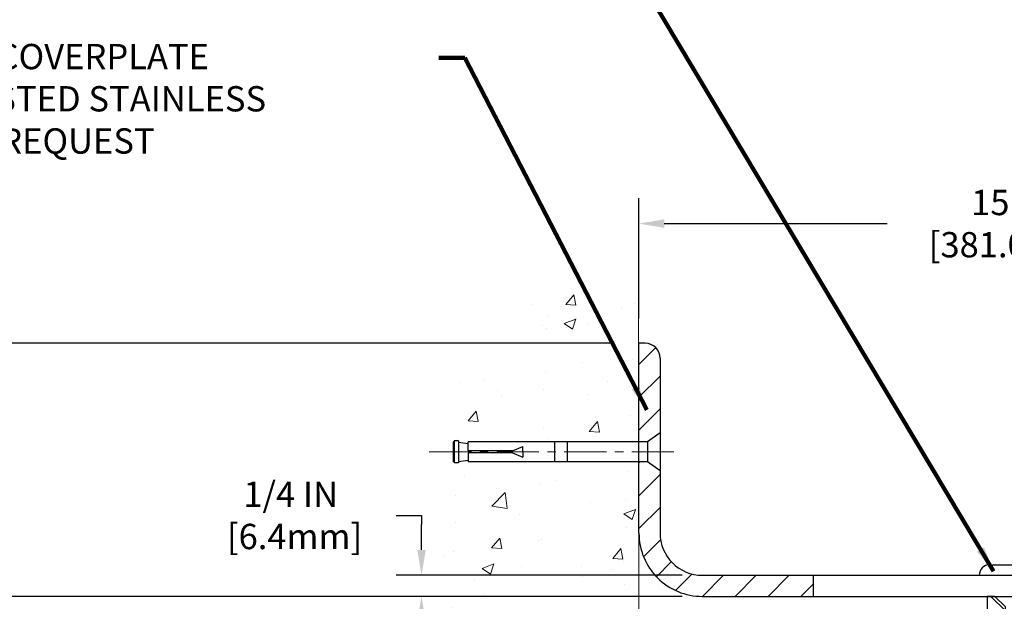
# Model space of a CAD drawing. Extents: x 106 to 3254, y -6 to 1977.
# Drawn here: x 118 to 130, y 18 to 25 of the extents above; entities that cross this region are included whole.
import ezdxf

# ---------------------------------------------------------------- set-up
doc = ezdxf.new("R2010")
doc.units = 0
doc.header["$LTSCALE"] = 5
doc.header["$MEASUREMENT"] = 0
doc.linetypes.add('CENTERX2', pattern=[4, 2.5, -0.5, 0.5, -0.5])
doc.linetypes.add('PHANTOMX2', pattern=[5, 2.5, -0.5, 0.5, -0.5, 0.5, -0.5])
doc.layers.get('DEFPOINTS').update_dxf_attribs({"linetype": 'CONTINUOUS'})
for name, color, linetype, lineweight in [('CENTERLINE - L', 1, 'CENTERX2', 18), ('CONCRETE - H', 130, 'CONTINUOUS', 9), ('CONCRETE - L', 132, 'PHANTOMX2', 20), ('COVER PLATE - H', 251, 'CONTINUOUS', 13), ('COVER PLATE - L', 7, 'CONTINUOUS', 25), ('DIMS', 50, 'CONTINUOUS', 25), ('SPLINE - H', 253, 'CONTINUOUS', 5), ('SPLINE - L', 7, 'CONTINUOUS', 25), ('TEXT - 4', 241, 'CONTINUOUS', 25)]:
    doc.layers.add(name, color=color, linetype=linetype, lineweight=lineweight)
doc.layers.add('SCREW-L', color=1, linetype='CONTINUOUS')
doc.styles.add('ROMANS', font='romans', dxfattribs={"width": 0.9})
doc.dimstyles.get("Standard").update_dxf_attribs({"dimtxt": 0.18, "dimasz": 0.18, "dimexe": 0.18, "dimexo": 0.0625, "dimgap": 0.09, "dimtad": 0, "dimtih": 1, "dimtoh": 1, "dimdec": 4, "dimzin": 0, "dimdsep": 46, "dimtxsty": 'Standard', "dimcen": 0.09, "dimadec": 0, "dimazin": 0, "dimtfac": 1, "dimtdec": 4, "dimtofl": 0, "dimtmove": 0, "dimatfit": 3, "dimfxl": 1, "dimtolj": 1, "dimtzin": 0, "dimarcsym": 0})
pattern_1 = [(45, (75.32273962472658, 3.653164104000759), (-0.1944543648263006, 0.1944543648263006), [])]

# ---------------------------------------------------------------- blocks, each defined once
blk = doc.blocks.new('*D8')
at = {"layer": 'DEFPOINTS', "color": 0, "transparency": 16777216}
for p in [(126.1157753639826, 18.21716746712262), (114.6849141698974, 12.21908206575272), (125.7665346932383, 12.21908206575272)]:
    blk.add_point(p, dxfattribs=at)
at = {"layer": 'DIMS', "color": 0, "lineweight": -2, "transparency": 16777216}
for p, q in [((125.8157753639826, 18.21716746712262), (114.3849141698974, 18.21716746712262)), ((114.6849141698974, 17.91716746712262), (114.6849141698974, 16.11442561963055)), ((114.6849141698974, 12.51908206575272), (114.6849141698974, 14.71442561963055)), ((125.4665346932383, 12.21908206575272), (114.3849141698974, 12.21908206575272))]:
    blk.add_line(p, q, dxfattribs=at)
at = {"layer": 'DIMS', "color": 0, "transparency": 16777216}
for points in [[(114.6349141698974, 17.91716746712262), (114.7349141698974, 17.91716746712262), (114.6849141698974, 18.21716746712262)], [(114.6349141698974, 12.51908206575272), (114.7349141698974, 12.51908206575272), (114.6849141698974, 12.21908206575272)]]:
    blk.add_solid(points, dxfattribs=at)
at = {"layer": 'DIMS', "color": 0, "transparency": 16777216, "insert": (114.6849141698974, 15.41442561963057), "char_height": 0.3, "attachment_point": 5}
blk.add_mtext('\\A1;6 IN \\P [152.4mm]', dxfattribs=at)
blk = doc.blocks.new('*D9')
at = {"layer": 'DEFPOINTS', "color": 0, "transparency": 16777216}
for p in [(125.3032753639807, 21.21716746712217), (114.6849141698974, 18.21716746712262), (126.115775363982, 18.21716746712262)]:
    blk.add_point(p, dxfattribs=at)
at = {"layer": 'DIMS', "color": 0, "lineweight": -2, "transparency": 16777216}
for p, q in [((125.0032753639807, 21.21716746712217), (114.3849141698974, 21.21716746712217)), ((114.6849141698974, 20.91716746712217), (114.6849141698974, 20.38196217468754)), ((114.6849141698974, 18.51716746712263), (114.6849141698974, 18.98196217468754)), ((125.815775363982, 18.21716746712262), (114.3849141698974, 18.21716746712262))]:
    blk.add_line(p, q, dxfattribs=at)
at = {"layer": 'DIMS', "color": 0, "transparency": 16777216}
for points in [[(114.6349141698974, 20.91716746712217), (114.7349141698974, 20.91716746712217), (114.6849141698974, 21.21716746712217)], [(114.6349141698974, 18.51716746712263), (114.7349141698974, 18.51716746712263), (114.6849141698974, 18.21716746712262)]]:
    blk.add_solid(points, dxfattribs=at)
at = {"layer": 'DIMS', "color": 0, "transparency": 16777216, "insert": (114.6849141698974, 19.68196217468756), "char_height": 0.3, "attachment_point": 5}
blk.add_mtext('\\A1;3 IN \\P [76.2mm]', dxfattribs=at)
blk = doc.blocks.new('*D10')
at = {"layer": 'DEFPOINTS', "color": 0, "transparency": 16777216}
for p in [(126.1157753639821, 18.46716746712262), (122.7271063710461, 18.21716746709841), (126.1157753639826, 18.21716746709841)]:
    blk.add_point(p, dxfattribs=at)
at = {"layer": 'DIMS', "color": 0, "lineweight": -2, "transparency": 16777216}
for p, q in [((122.4271063710462, 19.17683133349258), (122.7271063710461, 19.17683133349258)), ((122.7271063710461, 19.17683133349258), (122.7271063710461, 19.06716746712262)), ((122.7271063710461, 18.76716746712262), (122.7271063710461, 19.06716746712262)), ((125.8157753639821, 18.46716746712262), (122.4271063710462, 18.46716746712262)), ((125.8157753639826, 18.21716746709841), (122.4271063710462, 18.21716746709841)), ((122.7271063710461, 17.91716746709841), (122.7271063710461, 17.6171674670984))]:
    blk.add_line(p, q, dxfattribs=at)
at = {"layer": 'DIMS', "color": 0, "transparency": 16777216}
for points in [[(122.6771063710462, 18.76716746712262), (122.7771063710461, 18.76716746712262), (122.7271063710461, 18.46716746712262)], [(122.6771063710462, 17.91716746709841), (122.7771063710461, 17.91716746709841), (122.7271063710461, 18.21716746709841)]]:
    blk.add_solid(points, dxfattribs=at)
at = {"layer": 'DIMS', "color": 0, "transparency": 16777216, "insert": (121.1771063710462, 19.1768313334926), "char_height": 0.3, "attachment_point": 5}
blk.add_mtext('\\A1;1/4 IN \\P [6.4mm]', dxfattribs=at)
blk = doc.blocks.new('*D11')
at = {"layer": 'DEFPOINTS', "color": 0, "transparency": 16777216}
for p in [(140.3033394247979, 22.63386889595611), (125.3033394247979, 21.20901985561432), (140.3033394247979, 18.27966746712266)]:
    blk.add_point(p, dxfattribs=at)
at = {"layer": 'DIMS', "color": 0, "lineweight": -2, "transparency": 16777216}
for p, q in [((125.3033394247979, 21.50901985561432), (125.3033394247979, 22.93386889595611)), ((140.3033394247979, 18.57966746712266), (140.3033394247979, 22.93386889595611)), ((125.6033394247979, 22.63386889595611), (128.2448786377911, 22.63386889595611)), ((140.0033394247979, 22.63386889595611), (131.194878637791, 22.63386889595611))]:
    blk.add_line(p, q, dxfattribs=at)
at = {"layer": 'DIMS', "color": 0, "transparency": 16777216}
for points in [[(125.6033394247979, 22.68386889595611), (125.6033394247979, 22.58386889595611), (125.3033394247979, 22.63386889595611)], [(140.0033394247979, 22.68386889595611), (140.0033394247979, 22.58386889595611), (140.3033394247979, 22.63386889595611)]]:
    blk.add_solid(points, dxfattribs=at)
at = {"layer": 'DIMS', "color": 0, "transparency": 16777216, "insert": (129.7198786377911, 22.63386889595611), "char_height": 0.3, "attachment_point": 5}
blk.add_mtext('\\A1;15 IN\\P [381.0mm]', dxfattribs=at)

msp = doc.modelspace()

# ---------------------------------------------------------------- hatches: boundary and pattern name
at = {"layer": 'CONCRETE - H'}
h = msp.add_hatch(dxfattribs=at)
h.set_pattern_fill('AR-CONC', color=256, scale=0.2)
h.set_pattern_definition([(49.99999999999999, (0, 0), (1.434520365201507, -0.1255042699651902), [0.15, -1.65]), (355, (0, 0), (-0.277502667226, 1.504384267400024), [0.12, -1.32]), (100.45144446, (0.119543362, -0.010458688), (1.157017693454224, 1.378879981937259), [0.127480384, -1.402284224]), (46.18420000000002, (0, 0.4), (2.134482661343145, -0.3310385615861531), [0.225, -2.475]), (96.63563549, (0.17787349, 0.372413386), (1.869323891348457, 1.948237201549101), [0.191220684, -2.10342752]), (351.1841639899999, (0, 0.4), (1.869323890109546, 1.94823720053998), [0.18, -1.980000002]), (21, (0.2, 0.3), (1.193814104236923, -0.8052377813306777), [0.15, -1.65]), (326.0000000000001, (0.2, 0.3), (0.4866306638431634, 1.450300090093706), [0.12, -1.32]), (71.45144474, (0.299484508, 0.232896852), (1.680444753459942, 0.6450623056127077), [0.12748038, -1.402284224]), (37.50000000000001, (0, 0), (0.02431971063458134, 0.6657877076626231), [0, -1.304, 0, -1.34, 0, -1.325]), (7.499999999999999, (0, 0), (0.5261390748842972, 0.7888234237647205), [0, -0.764, 0, -1.274, 0, -0.505]), (327.5, (-0.446, 0), (1.067644872344818, -0.04510974346875951), [0, -0.5, 0, -1.56, 0, -2.07]), (317.5, (-0.646, 0), (1.166372338684772, 0.2002099646646355), [0, -0.65, 0, -1.036, 0, -1.47])])
h.paths.add_polyline_path([(122.9083855482895, 13.94861467544128), (124.0231275403401, 12.11354626443743), (125.3032753639803, 12.11354626443743), (125.3032753639803, 13.47974223703567), (125.3032753639807, 19.81091746712262), (123.2782753639811, 19.81091746712262), (123.2782753639811, 19.82966746712235), (123.1657753639814, 19.81432655803154), (123.1657753639814, 19.80027699800483), (123.1157753639812, 19.80027699800483), (123.1157753639812, 19.81091746712262), (123.1032753639814, 19.81091746712262), (123.1032753639814, 20.04841746712235), (123.1157753639812, 20.05905793624014), (123.1657753639814, 20.05905793624014), (123.1657753639814, 20.04500837621343), (123.2782753639811, 20.02966746712262), (123.2782753639811, 20.04841746712235), (125.3032753639807, 20.04841746712235), (125.3032753639807, 22.0328926082684), (124.0388527778499, 22.0328926082684), (122.9083855482895, 20.42861249511942)])
h.paths.add_polyline_path([(118.0812187817343, 14.60309761290593), (123.8883616388772, 14.60309761290593), (123.8883616388772, 16.66738332719164), (118.0812187817343, 16.66738332719164)], flags=9)
h.paths.add_polyline_path([(119.8816988430385, 12.59924169640966), (123.9531274144671, 12.59924169640966), (123.9531274144671, 14.04924169640966), (119.8816988430385, 14.04924169640966)], flags=9)
at = {"layer": 'COVER PLATE - H'}
h = msp.add_hatch(dxfattribs=at)
h.set_pattern_fill('ANSI31', color=256, scale=2.2, style=0)
h.set_pattern_definition(pattern_1)
h.paths.add_polyline_path([(125.5533394247985, 21.04039077182525, 0.4142135623732508), (125.3765627295018, 21.217167467122), (125.3033394247979, 21.217167467122), (125.3033394247979, 20.04841746712219), (125.4033394247984, 20.04841746712219), (125.5533394247979, 20.1546674671219)])
h = msp.add_hatch(dxfattribs=at)
h.set_pattern_fill('ANSI31', color=256, scale=2.2, style=0)
h.set_pattern_definition(pattern_1)
h.paths.add_polyline_path([(127.3658394247979, 18.46716746712273), (126.0533394247973, 18.46716746712271, -0.4142135623732539), (125.5533394247973, 18.96716746712298), (125.5533394247977, 19.70466746712268), (125.4033394247984, 19.81091746712223), (125.3033394247979, 19.81091746712223), (125.3033394247979, 18.96716746712271, 0.4142135623731), (126.0533394247979, 18.21716746712271), (127.3658394247979, 18.21716746712271)])
at = {"layer": 'SPLINE - H'}
h = msp.add_hatch(dxfattribs=at)
h.set_pattern_fill('ANSI31', color=256, scale=1.1, angle=90, style=0)
h.set_pattern_definition([(135, (75.32273962472658, 4.11449713046887), (-0.0972271824131503, -0.09722718241315029), [])])
h.paths.add_polyline_path([(130.1783394247979, 17.34216746712276), (130.1783394247979, 18.09216746712276), (130.1783394247979, 18.21716746712274), (130.0848394247978, 18.21716746712276), (129.9598394247978, 18.09216746712276), (129.9598394247978, 17.49866746712276, -0.4142135623730951), (129.8033394247979, 17.34216746712276), (129.8033394247979, 16.46716746712276), (129.9908394247979, 16.46716746712276), (129.9283394247979, 16.71716746712276), (130.1783394247979, 16.71716746712276)])
h.paths.add_polyline_path([(129.8033394247979, 17.34216746712276, -0.4142135623730984), (129.6468394247979, 17.49866746712276), (129.6468394247979, 18.09216746712276), (129.5218394247979, 18.21716746712276), (129.4283394247979, 18.21716746712276), (129.4283394247979, 16.71716746712276), (129.6783394247979, 16.71716746712276), (129.6158394247979, 16.46716746712276), (129.8033394247979, 16.46716746712276)])

# ---------------------------------------------------------------- linework, layer by layer
at = {"layer": 'CENTERLINE - L', "ltscale": 0.04}
msp.add_line((125.7186432195411, 19.92966746712209), (122.8074495452886, 19.92966746712209), dxfattribs=at)
at = {"layer": 'CONCRETE - L'}
for p, q in [((125.2995457609787, 21.83121542844172), (125.2995457609787, 20.04841746712279)), ((125.3032753639807, 19.81091746712262), (125.3032753639803, 13.47974223703567))]:
    msp.add_line(p, q, dxfattribs=at)
at = {"layer": 'COVER PLATE - L'}
for p, q in [((125.3765627295018, 21.217167467122), (125.303339424798, 21.217167467122)), ((125.3033394247979, 18.96716746712273), (125.3033394247979, 21.217167467122)), ((125.5533394247985, 21.04039077182534), (125.5533394247973, 18.96716746712298)), ((126.0533394247973, 18.46716746712271), (139.2399740836184, 18.46716746712287)), ((126.0533394247979, 18.21716746712271), (140.3033394247979, 18.21716746712277))]:
    msp.add_line(p, q, dxfattribs=at)
at = {"layer": 'COVER PLATE - L', "ltscale": 0.03}
msp.add_line((127.3658394247979, 18.46716746712274), (127.3658394247979, 18.21716746712273), dxfattribs=at)
at = {"layer": 'COVER PLATE - L'}
for centre, radius, start, end in [((125.3765627295018, 21.04039077182534), 0.1767766952966667, 0, 90), ((126.0533394247979, 18.96716746712271), 0.75, 179.9999999999992, 270), ((126.0533394247973, 18.96716746712271), 0.5, 179.9999999999699, 270)]:
    msp.add_arc(centre, radius, start, end, dxfattribs=at)
at = {"layer": 'SCREW-L'}
for p, q in [((125.5533394247985, 20.15466746712223), (125.4033394247984, 20.04841746712219)), ((125.5533394247985, 20.15466746712223), (125.5533394247985, 19.70466746712219)), ((123.1033394247987, 20.04841746712219), (123.1033394247987, 19.81091746712223)), ((123.1158394247985, 20.04841746712219), (123.1033394247987, 20.04841746712219)), ((123.1158394247985, 20.05905793623997), (123.1158394247985, 19.80027699800444)), ((123.1658394247987, 20.05905793623997), (123.1158394247985, 20.05905793623997)), ((123.1408394247986, 20.06091746712223), (123.1408394247986, 20.06091746712223)), ((123.1658394247987, 20.05905793623997), (123.1658394247987, 19.80027699800444)), ((123.1658394247987, 20.04500837621304), (123.2783394247984, 20.02966746712223)), ((125.4033394247984, 20.04841746712219), (123.2783394247984, 20.04841746712219)), ((123.2783394247984, 19.94216746712214), (123.2783394247984, 20.04841746712219)), ((123.8033394247985, 19.94216746712214), (123.9283394247985, 19.99216746712209)), ((123.9283394247985, 19.92966746712209), (123.9283394247985, 19.99216746712209)), ((124.3033394247985, 20.04841746712219), (124.3033394247985, 19.81091746712223)), ((124.4533394247986, 20.04841746712219), (124.4533394247986, 19.81091746712223)), ((125.4033394247984, 20.04841746712219), (125.4033394247984, 19.81091746712223)), ((123.2783394247984, 19.91716746712228), (123.2783394247984, 19.81091746712223)), ((123.8033394247985, 19.91716746712228), (123.9283394247985, 19.86716746712209)), ((123.9283394247985, 19.92966746712209), (123.9283394247985, 19.86716746712209)), ((123.1158394247985, 19.81091746712223), (123.1033394247987, 19.81091746712223)), ((123.1658394247987, 19.80027699800444), (123.1158394247985, 19.80027699800444)), ((123.1408394247986, 19.79841746712219), (123.1408394247986, 19.79841746712219)), ((123.1658394247987, 19.81432655803138), (123.2783394247984, 19.82966746712219)), ((125.4033394247984, 19.81091746712223), (123.2783394247984, 19.81091746712223)), ((125.5533394247985, 19.70466746712219), (125.4033394247984, 19.81091746712223)), ((129.4595894247979, 18.59216746712277), (130.1470894247979, 18.59216746712277)), ((129.3345894247979, 18.46716746712277), (130.2720894247979, 18.46716746712277))]:
    msp.add_line(p, q, dxfattribs=at)
at = {"layer": 'SCREW-L', "linetype": 'Continuous'}
for p, q in [((123.8033394247985, 19.94216746712214), (123.2783394247984, 19.94216746712214)), ((123.8033394247985, 19.91716746712228), (123.2783394247984, 19.91716746712228))]:
    msp.add_line(p, q, dxfattribs=at)
at = {"layer": 'SCREW-L'}
msp.add_arc((129.4595894247979, 18.46716746712277), 0.125, 90, 180, dxfattribs=at)
at = {"layer": 'SPLINE - L'}
msp.add_lwpolyline([(130.0848394247978, 18.21716746712276), (129.9598394247978, 18.09216746712276), (129.9598394247978, 17.49866746712276, -0.9999999999999999), (129.6468394247979, 17.49866746712276), (129.6468394247979, 18.09216746712276), (129.5218394247979, 18.21716746712276), (129.4283394247979, 18.21716746712276), (129.4283394247979, 16.71716746712276), (129.6783394247979, 16.71716746712276), (129.6158394247979, 16.46716746712276), (129.9908394247979, 16.46716746712276), (129.9283394247979, 16.71716746712276), (130.1783394247979, 16.71716746712276), (130.1783394247979, 18.21716746712274), (130.0848394247978, 18.21716746712276), (130.1783394247979, 18.21716746712276)], format="xyb", dxfattribs=at)

# ---------------------------------------------------------------- texts
at = {"layer": 'TEXT - 4', "insert": (111.4007026746256, 24.7627908593216), "char_height": 0.3, "width": 11.37676933910613, "attachment_point": 1, "style": 'ROMANS'}
msp.add_mtext('\\pi3.3411;SAND-BLASTED ALUMINUM COVERPLATE \\P\\pi1.8625;ALSO AVAILABLE IN SAND-BLASTED STAINLESS\\P\\pi3.5339; STEEL OTHER FINISHES BY REQUEST', dxfattribs=at)

# ---------------------------------------------------------------- dimensions: what is measured, and where the dimension line sits
at = {"layer": 'DIMS'}
dim = msp.add_linear_dim(base=(140.3033394247979, 22.63386889595611), p1=(125.3033394247979, 21.20901985561432), p2=(140.3033394247979, 18.27966746712266), text='<>\\P[]', dimstyle='Standard', override={"dimtxt": 0.3, "dimasz": 0.3, "dimexe": 0.3, "dimexo": 0.3, "dimgap": 0.3, "dimlunit": 5, "dimpost": ' IN', "dimfrac": 2}, dxfattribs=at)
dim.commit()
dim.dimension.update_dxf_attribs({"geometry": '*D11', "text_midpoint": (129.7198786377911, 22.63386889595611), "dimtype": 160})
for base, p1, p2, override, picture, middle in [((114.6849141698974, 18.21716746712262), (125.3032753639807, 21.21716746712217), (126.115775363982, 18.21716746712262), {"dimtxt": 0.3, "dimasz": 0.3, "dimexe": 0.3, "dimexo": 0.3, "dimgap": 0.3, "dimlunit": 5, "dimpost": ' IN', "dimfrac": 2}, '*D9', (114.6849141698974, 19.68196217468756)), ((122.7271063710461, 18.21716746709841), (126.1157753639821, 18.46716746712262), (126.1157753639826, 18.21716746709841), {"dimtxt": 0.3, "dimasz": 0.3, "dimexe": 0.3, "dimexo": 0.3, "dimgap": 0.3, "dimlunit": 5, "dimpost": ' IN', "dimtmove": 1, "dimfrac": 2}, '*D10', (122.280255528096, 19.1768313334926)), ((114.6849141698974, 12.21908206575272), (126.1157753639826, 18.21716746712262), (125.7665346932383, 12.21908206575272), {"dimtxt": 0.3, "dimasz": 0.3, "dimexe": 0.3, "dimexo": 0.3, "dimgap": 0.3, "dimlunit": 5, "dimpost": ' IN', "dimfrac": 2}, '*D8', (114.6849141698974, 15.41442561963057))]:
    dim = msp.add_linear_dim(base=base, p1=p1, p2=p2, angle=90, text='<> \\P[]', dimstyle='Standard', override=override, dxfattribs=at)
    dim.commit()
    dim.dimension.update_dxf_attribs({"geometry": picture, "text_midpoint": middle, "dimtype": 160})

# ---------------------------------------------------------------- leaders
at = {"layer": 'TEXT - 4'}
for points in [[(129.5045899484973, 18.51624169452555), (124.1145008976217, 27.53753118085984), (123.8092987415488, 27.53753118085984)], [(125.3975560894569, 20.42702236564718), (123.2393042956737, 24.59747714433288), (122.9341021396008, 24.59747714433288)]]:
    msp.add_leader(points, dimstyle='Standard', override={"dimtxt": 0.7, "dimasz": 0.3, "dimexe": 0.5, "dimexo": 0.5, "dimtih": 0, "dimtoh": 0, "dimtxsty": 'ROMANS', "dimdle": 0.05, "dimclrd": 256, "dimclre": 256, "dimclrt": 256, "dimtfac": 0.3, "dimlwd": 65535, "dimlwe": 65535}, dxfattribs=at)

doc.saveas('drawing.dxf')
